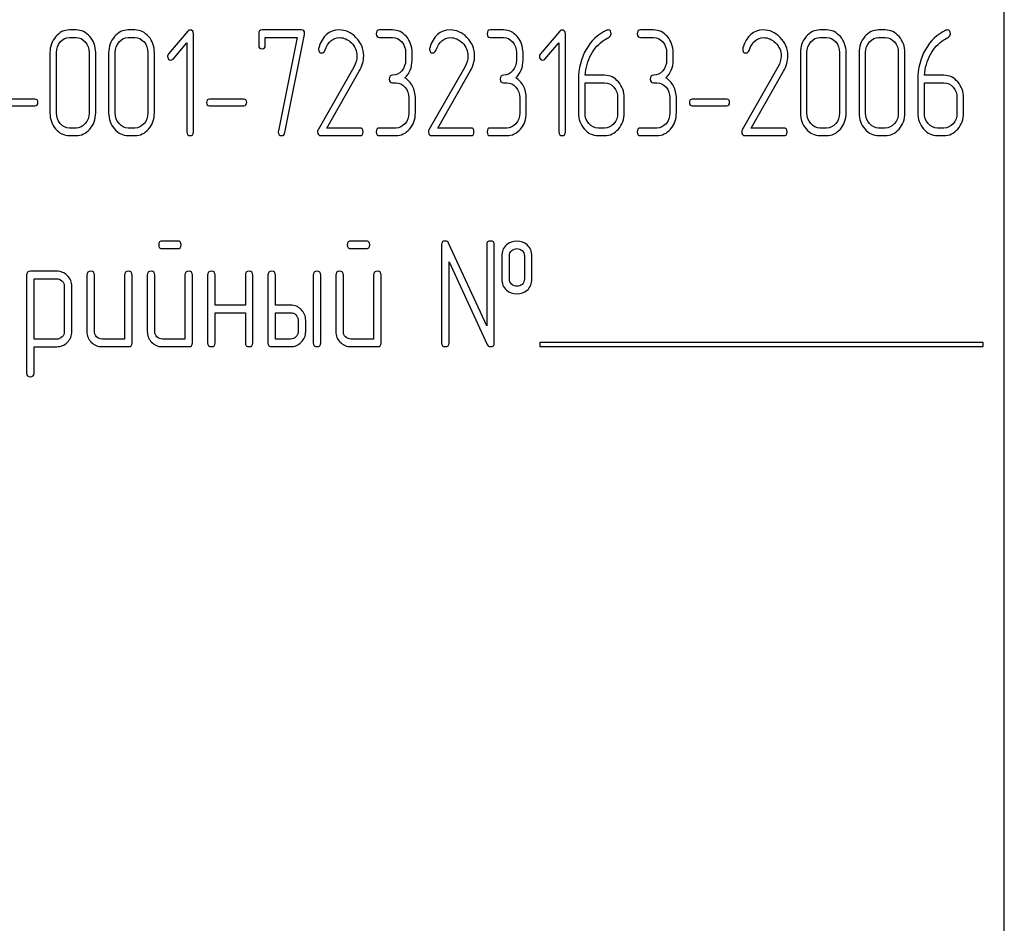
# Model space of a CAD drawing. Units: millimetres. Extents: x 0 to 6269, y -4 to 4433.
# Drawn here: x 3627 to 3674, y 3200 to 3243 of the extents above; entities that cross this region are included whole.
import ezdxf

# ---------------------------------------------------------------- set-up
doc = ezdxf.new("R2010")
doc.units = ezdxf.units.MM
doc.header["$LTSCALE"] = 344.776119
doc.layers.get('0').update_dxf_attribs({"linetype": 'CONTINUOUS'})

msp = doc.modelspace()

# ---------------------------------------------------------------- linework, layer by layer
at = {"color": 7, "linetype": 'Continuous'}
for p, q in [((3673.74, 3125.672), (3673.74, 3275.672)), ((3629.762, 3242.676), (3629.453, 3242.676)), ((3632.544, 3242.676), (3632.235, 3242.676)), ((3635.064, 3242.622), (3634.139, 3241.546)), ((3635.326, 3237.851), (3635.326, 3242.497)), ((3638.418, 3242.497), (3638.418, 3241.961)), ((3640.43, 3242.676), (3638.572, 3242.676)), ((3644.755, 3242.676), (3644.137, 3242.676)), ((3650.011, 3242.676), (3649.393, 3242.676)), ((3652.685, 3242.622), (3651.761, 3241.546)), ((3652.948, 3237.851), (3652.948, 3242.497)), ((3657.121, 3242.676), (3656.503, 3242.676)), ((3665.314, 3242.676), (3665.005, 3242.676)), ((3668.096, 3242.676), (3667.787, 3242.676)), ((3629.453, 3242.318), (3629.762, 3242.318)), ((3632.235, 3242.318), (3632.544, 3242.318)), ((3634.356, 3241.3), (3635.017, 3242.065)), ((3635.017, 3242.065), (3635.017, 3237.851)), ((3638.727, 3241.961), (3638.727, 3242.318)), ((3638.727, 3242.318), (3640.236, 3242.318)), ((3640.236, 3242.318), (3639.348, 3237.89)), ((3639.651, 3237.811), (3640.582, 3242.454)), ((3644.137, 3242.318), (3644.755, 3242.318)), ((3649.393, 3242.318), (3650.011, 3242.318)), ((3651.977, 3241.3), (3652.639, 3242.065)), ((3652.639, 3242.065), (3652.639, 3237.851)), ((3656.503, 3242.318), (3657.121, 3242.318)), ((3665.005, 3242.318), (3665.314, 3242.318)), ((3667.787, 3242.318), (3668.096, 3242.318)), ((3628.525, 3241.603), (3628.525, 3238.744)), ((3628.834, 3238.744), (3628.834, 3241.603)), ((3630.383, 3241.603), (3630.383, 3238.744)), ((3630.692, 3238.744), (3630.692, 3241.603)), ((3631.307, 3241.603), (3631.307, 3238.744)), ((3631.617, 3238.744), (3631.617, 3241.603)), ((3633.165, 3241.603), (3633.165, 3238.744)), ((3633.475, 3238.744), (3633.475, 3241.603)), ((3645.374, 3241.603), (3645.374, 3241.246)), ((3645.683, 3241.246), (3645.683, 3241.603)), ((3650.629, 3241.603), (3650.629, 3241.246)), ((3650.938, 3241.246), (3650.938, 3241.603)), ((3657.74, 3241.603), (3657.74, 3241.246)), ((3658.049, 3241.246), (3658.049, 3241.603)), ((3664.077, 3241.603), (3664.077, 3238.744)), ((3664.386, 3238.744), (3664.386, 3241.603)), ((3665.935, 3241.603), (3665.935, 3238.744)), ((3666.244, 3238.744), (3666.244, 3241.603)), ((3666.86, 3241.603), (3666.86, 3238.744)), ((3667.169, 3238.744), (3667.169, 3241.603)), ((3668.718, 3241.603), (3668.718, 3238.744)), ((3669.027, 3238.744), (3669.027, 3241.603)), ((3642.922, 3240.921), (3641.225, 3237.951)), ((3641.645, 3238.03), (3643.182, 3240.721)), ((3648.178, 3240.921), (3646.481, 3237.951)), ((3646.901, 3238.03), (3648.437, 3240.721)), ((3663.017, 3240.921), (3661.32, 3237.951)), ((3661.74, 3238.03), (3663.277, 3240.721)), ((3644.755, 3240.174), (3644.91, 3240.174)), ((3650.011, 3240.174), (3650.166, 3240.174)), ((3653.566, 3240.335), (3653.566, 3238.744)), ((3653.875, 3238.744), (3653.875, 3240.174)), ((3653.875, 3240.174), (3654.803, 3240.174)), ((3654.803, 3240.531), (3653.882, 3240.531)), ((3657.121, 3240.174), (3657.276, 3240.174)), ((3669.642, 3240.335), (3669.642, 3238.744)), ((3669.951, 3238.744), (3669.951, 3240.174)), ((3669.951, 3240.174), (3670.879, 3240.174)), ((3670.879, 3240.531), (3669.957, 3240.531)), ((3627.817, 3239.398), (3626.188, 3239.398)), ((3637.71, 3239.398), (3636.081, 3239.398)), ((3645.528, 3239.459), (3645.528, 3238.744)), ((3645.838, 3238.744), (3645.838, 3239.459)), ((3650.784, 3239.459), (3650.784, 3238.744)), ((3651.093, 3238.744), (3651.093, 3239.459)), ((3655.421, 3239.459), (3655.421, 3238.744)), ((3655.73, 3238.744), (3655.73, 3239.459)), ((3657.894, 3239.459), (3657.894, 3238.744)), ((3658.203, 3238.744), (3658.203, 3239.459)), ((3660.587, 3239.398), (3658.958, 3239.398)), ((3671.497, 3239.459), (3671.497, 3238.744)), ((3671.806, 3238.744), (3671.806, 3239.459)), ((3626.188, 3239.084), (3627.817, 3239.084)), ((3636.081, 3239.084), (3637.71, 3239.084)), ((3658.958, 3239.084), (3660.587, 3239.084)), ((3629.762, 3238.03), (3629.453, 3238.03)), ((3632.544, 3238.03), (3632.235, 3238.03)), ((3643.204, 3238.03), (3641.645, 3238.03)), ((3644.91, 3238.03), (3644.137, 3238.03)), ((3648.459, 3238.03), (3646.901, 3238.03)), ((3650.166, 3238.03), (3649.393, 3238.03)), ((3654.803, 3238.03), (3654.494, 3238.03)), ((3657.276, 3238.03), (3656.503, 3238.03)), ((3663.298, 3238.03), (3661.74, 3238.03)), ((3665.314, 3238.03), (3665.005, 3238.03)), ((3668.096, 3238.03), (3667.787, 3238.03)), ((3670.879, 3238.03), (3670.569, 3238.03)), ((3629.453, 3237.672), (3629.762, 3237.672)), ((3632.235, 3237.672), (3632.544, 3237.672)), ((3641.355, 3237.672), (3643.204, 3237.672)), ((3644.137, 3237.672), (3644.91, 3237.672)), ((3646.61, 3237.672), (3648.459, 3237.672)), ((3649.393, 3237.672), (3650.166, 3237.672)), ((3654.494, 3237.672), (3654.803, 3237.672)), ((3656.503, 3237.672), (3657.276, 3237.672)), ((3661.45, 3237.672), (3663.298, 3237.672)), ((3665.005, 3237.672), (3665.314, 3237.672)), ((3667.787, 3237.672), (3668.096, 3237.672)), ((3670.569, 3237.672), (3670.879, 3237.672)), ((3634.562, 3232.676), (3633.855, 3232.676)), ((3633.855, 3232.318), (3634.562, 3232.318)), ((3643.497, 3232.676), (3642.79, 3232.676)), ((3642.79, 3232.318), (3643.497, 3232.318)), ((3647.075, 3232.497), (3647.075, 3227.851)), ((3649.219, 3228.662), (3647.414, 3232.572)), ((3649.219, 3232.497), (3649.219, 3228.662)), ((3649.577, 3227.851), (3649.577, 3232.497)), ((3649.934, 3231.961), (3649.934, 3230.889)), ((3650.291, 3230.889), (3650.291, 3231.961)), ((3651.003, 3231.961), (3651.003, 3230.889)), ((3651.36, 3230.889), (3651.36, 3231.961)), ((3647.432, 3227.851), (3647.432, 3231.686)), ((3647.432, 3231.686), (3649.237, 3227.776)), ((3627.418, 3231.067), (3627.418, 3226.421)), ((3628.851, 3231.246), (3627.597, 3231.246)), ((3627.775, 3228.026), (3627.775, 3230.889)), ((3627.775, 3230.889), (3628.851, 3230.889)), ((3630.277, 3231.067), (3630.277, 3228.387)), ((3630.635, 3228.387), (3630.635, 3231.067)), ((3632.064, 3231.067), (3632.064, 3228.03)), ((3632.421, 3227.851), (3632.421, 3231.067)), ((3633.136, 3231.067), (3633.136, 3228.387)), ((3633.494, 3228.387), (3633.494, 3231.067)), ((3634.923, 3231.067), (3634.923, 3228.03)), ((3635.281, 3227.851), (3635.281, 3231.067)), ((3635.995, 3231.067), (3635.995, 3227.851)), ((3636.353, 3229.638), (3636.353, 3231.067)), ((3637.782, 3231.067), (3637.782, 3229.638)), ((3638.14, 3227.851), (3638.14, 3231.067)), ((3638.855, 3231.067), (3638.855, 3227.851)), ((3639.212, 3229.638), (3639.212, 3231.067)), ((3640.999, 3231.067), (3640.999, 3227.851)), ((3641.356, 3227.851), (3641.356, 3231.067)), ((3642.071, 3231.067), (3642.071, 3228.387)), ((3642.429, 3228.387), (3642.429, 3231.067)), ((3643.858, 3231.067), (3643.858, 3228.03)), ((3644.216, 3227.851), (3644.216, 3231.067)), ((3629.205, 3230.535), (3629.205, 3228.387)), ((3629.562, 3228.387), (3629.562, 3230.535)), ((3637.782, 3229.638), (3636.353, 3229.638)), ((3639.927, 3229.638), (3639.212, 3229.638)), ((3636.353, 3227.851), (3636.353, 3229.28)), ((3636.353, 3229.28), (3637.782, 3229.28)), ((3637.782, 3229.28), (3637.782, 3227.851)), ((3639.212, 3228.03), (3639.212, 3229.28)), ((3639.212, 3229.28), (3639.927, 3229.28)), ((3640.284, 3228.923), (3640.284, 3228.387)), ((3640.642, 3228.387), (3640.642, 3228.923)), ((3628.851, 3228.026), (3627.775, 3228.026)), ((3632.064, 3228.03), (3630.992, 3228.03)), ((3634.923, 3228.03), (3633.851, 3228.03)), ((3639.927, 3228.03), (3639.212, 3228.03)), ((3643.858, 3228.03), (3642.786, 3228.03)), ((3627.775, 3226.421), (3627.775, 3227.669)), ((3627.775, 3227.669), (3628.851, 3227.669)), ((3630.992, 3227.672), (3632.243, 3227.672)), ((3633.851, 3227.672), (3635.102, 3227.672)), ((3639.033, 3227.672), (3639.927, 3227.672)), ((3642.786, 3227.672), (3644.037, 3227.672)), ((3651.74, 3227.872), (3651.74, 3227.672)), ((3672.74, 3227.872), (3651.74, 3227.872)), ((3651.74, 3227.672), (3672.74, 3227.672)), ((3672.74, 3227.672), (3672.74, 3227.872))]:
    msp.add_line(p, q, dxfattribs=at)
for centre, start, end in [((3641.471, 3241.764), 162.9388, 180.0331), ((3646.727, 3241.764), 162.937, 180.0312), ((3661.566, 3241.764), 162.937, 180.0312)]:
    msp.add_arc(centre, 0.218, start, end, dxfattribs=at)
for points in [[(3629.453, 3242.676), (3629.196, 3242.676), (3628.976, 3242.568), (3628.797, 3242.361)], [(3630.419, 3242.36), (3630.238, 3242.568), (3630.018, 3242.676), (3629.762, 3242.676)], [(3632.235, 3242.676), (3631.978, 3242.676), (3631.759, 3242.568), (3631.58, 3242.361)], [(3633.202, 3242.36), (3633.02, 3242.568), (3632.801, 3242.676), (3632.544, 3242.676)], [(3635.169, 3242.672), (3635.125, 3242.672), (3635.091, 3242.654), (3635.064, 3242.622)], [(3635.326, 3242.497), (3635.326, 3242.611), (3635.274, 3242.672), (3635.169, 3242.672)], [(3638.572, 3242.676), (3638.467, 3242.676), (3638.418, 3242.615), (3638.418, 3242.497)], [(3640.588, 3242.508), (3640.588, 3242.619), (3640.536, 3242.676), (3640.43, 3242.676)], [(3640.582, 3242.454), (3640.585, 3242.472), (3640.588, 3242.49), (3640.588, 3242.508)], [(3642.224, 3242.679), (3641.754, 3242.679), (3641.435, 3242.393), (3641.262, 3241.829)], [(3643.023, 3242.324), (3642.789, 3242.561), (3642.52, 3242.679), (3642.224, 3242.679)], [(3644.137, 3242.676), (3644.032, 3242.676), (3643.983, 3242.615), (3643.983, 3242.497)], [(3643.983, 3242.497), (3643.983, 3242.375), (3644.032, 3242.318), (3644.137, 3242.318)], [(3645.411, 3242.361), (3645.232, 3242.568), (3645.012, 3242.676), (3644.755, 3242.676)], [(3647.479, 3242.679), (3647.009, 3242.679), (3646.691, 3242.393), (3646.518, 3241.829)], [(3648.279, 3242.324), (3648.045, 3242.561), (3647.776, 3242.679), (3647.479, 3242.679)], [(3649.393, 3242.676), (3649.288, 3242.676), (3649.238, 3242.615), (3649.238, 3242.497)], [(3649.238, 3242.497), (3649.238, 3242.375), (3649.288, 3242.318), (3649.393, 3242.318)], [(3650.666, 3242.361), (3650.487, 3242.568), (3650.268, 3242.676), (3650.011, 3242.676)], [(3652.79, 3242.672), (3652.747, 3242.672), (3652.713, 3242.654), (3652.685, 3242.622)], [(3652.948, 3242.497), (3652.948, 3242.611), (3652.895, 3242.672), (3652.79, 3242.672)], [(3654.901, 3242.662), (3654.488, 3242.476), (3654.163, 3242.172), (3653.924, 3241.747)], [(3654.964, 3242.679), (3654.945, 3242.679), (3654.923, 3242.672), (3654.901, 3242.662)], [(3655.112, 3242.493), (3655.112, 3242.615), (3655.063, 3242.679), (3654.964, 3242.679)], [(3655.012, 3242.331), (3655.078, 3242.368), (3655.112, 3242.422), (3655.112, 3242.493)], [(3656.503, 3242.676), (3656.398, 3242.676), (3656.349, 3242.615), (3656.349, 3242.497)], [(3656.349, 3242.497), (3656.349, 3242.375), (3656.398, 3242.318), (3656.503, 3242.318)], [(3657.777, 3242.361), (3657.598, 3242.568), (3657.378, 3242.676), (3657.121, 3242.676)], [(3662.318, 3242.679), (3661.848, 3242.679), (3661.53, 3242.393), (3661.357, 3241.829)], [(3663.118, 3242.324), (3662.884, 3242.561), (3662.615, 3242.679), (3662.318, 3242.679)], [(3665.005, 3242.676), (3664.748, 3242.676), (3664.529, 3242.568), (3664.349, 3242.361)], [(3665.972, 3242.36), (3665.79, 3242.568), (3665.571, 3242.676), (3665.314, 3242.676)], [(3667.787, 3242.676), (3667.531, 3242.676), (3667.311, 3242.568), (3667.132, 3242.361)], [(3668.754, 3242.36), (3668.572, 3242.568), (3668.353, 3242.676), (3668.096, 3242.676)], [(3670.977, 3242.662), (3670.563, 3242.476), (3670.239, 3242.172), (3670, 3241.747)], [(3671.039, 3242.679), (3671.021, 3242.679), (3670.999, 3242.672), (3670.977, 3242.662)], [(3671.188, 3242.493), (3671.188, 3242.615), (3671.138, 3242.679), (3671.039, 3242.679)], [(3671.088, 3242.331), (3671.154, 3242.368), (3671.188, 3242.422), (3671.188, 3242.493)], [(3628.797, 3242.361), (3628.615, 3242.15), (3628.525, 3241.897), (3628.525, 3241.603)], [(3628.834, 3241.603), (3628.834, 3241.796), (3628.893, 3241.964), (3629.017, 3242.107)], [(3629.017, 3242.107), (3629.137, 3242.247), (3629.283, 3242.318), (3629.453, 3242.318)], [(3629.762, 3242.318), (3629.932, 3242.318), (3630.077, 3242.247), (3630.2, 3242.107)], [(3630.2, 3242.107), (3630.321, 3241.968), (3630.383, 3241.8), (3630.383, 3241.603)], [(3630.692, 3241.603), (3630.692, 3241.9), (3630.6, 3242.154), (3630.419, 3242.36)], [(3631.58, 3242.361), (3631.397, 3242.15), (3631.307, 3241.897), (3631.307, 3241.603)], [(3631.617, 3241.603), (3631.617, 3241.796), (3631.675, 3241.964), (3631.799, 3242.107)], [(3631.799, 3242.107), (3631.92, 3242.247), (3632.065, 3242.318), (3632.235, 3242.318)], [(3632.544, 3242.318), (3632.714, 3242.318), (3632.859, 3242.247), (3632.982, 3242.107)], [(3632.982, 3242.107), (3633.104, 3241.968), (3633.165, 3241.8), (3633.165, 3241.603)], [(3633.475, 3241.603), (3633.475, 3241.9), (3633.382, 3242.154), (3633.202, 3242.36)], [(3641.551, 3241.708), (3641.701, 3242.111), (3641.933, 3242.315), (3642.242, 3242.315)], [(3642.242, 3242.315), (3642.452, 3242.315), (3642.644, 3242.229), (3642.81, 3242.063)], [(3642.81, 3242.063), (3642.984, 3241.889), (3643.071, 3241.682), (3643.071, 3241.439)], [(3643.389, 3241.45), (3643.389, 3241.786), (3643.265, 3242.079), (3643.023, 3242.324)], [(3644.755, 3242.318), (3644.926, 3242.318), (3645.071, 3242.247), (3645.191, 3242.107)], [(3645.191, 3242.107), (3645.312, 3241.968), (3645.374, 3241.8), (3645.374, 3241.603)], [(3645.683, 3241.603), (3645.683, 3241.9), (3645.59, 3242.154), (3645.411, 3242.361)], [(3646.807, 3241.708), (3646.957, 3242.111), (3647.188, 3242.315), (3647.498, 3242.315)], [(3647.498, 3242.315), (3647.708, 3242.315), (3647.9, 3242.229), (3648.065, 3242.063)], [(3648.065, 3242.063), (3648.24, 3241.889), (3648.326, 3241.682), (3648.326, 3241.439)], [(3648.645, 3241.45), (3648.645, 3241.786), (3648.521, 3242.079), (3648.279, 3242.324)], [(3650.011, 3242.318), (3650.181, 3242.318), (3650.326, 3242.247), (3650.447, 3242.107)], [(3650.447, 3242.107), (3650.567, 3241.968), (3650.629, 3241.8), (3650.629, 3241.603)], [(3650.938, 3241.603), (3650.938, 3241.9), (3650.846, 3242.154), (3650.666, 3242.361)], [(3654.16, 3241.511), (3654.321, 3241.804), (3654.534, 3242.04), (3654.801, 3242.207)], [(3654.801, 3242.207), (3654.892, 3242.265), (3654.964, 3242.304), (3655.012, 3242.331)], [(3657.121, 3242.318), (3657.291, 3242.318), (3657.437, 3242.247), (3657.557, 3242.107)], [(3657.557, 3242.107), (3657.678, 3241.968), (3657.74, 3241.8), (3657.74, 3241.603)], [(3658.049, 3241.603), (3658.049, 3241.9), (3657.956, 3242.154), (3657.777, 3242.361)], [(3661.646, 3241.708), (3661.796, 3242.111), (3662.028, 3242.315), (3662.337, 3242.315)], [(3662.337, 3242.315), (3662.547, 3242.315), (3662.739, 3242.229), (3662.905, 3242.063)], [(3662.905, 3242.063), (3663.079, 3241.889), (3663.165, 3241.682), (3663.165, 3241.439)], [(3663.484, 3241.45), (3663.484, 3241.786), (3663.36, 3242.079), (3663.118, 3242.324)], [(3664.349, 3242.361), (3664.167, 3242.15), (3664.077, 3241.897), (3664.077, 3241.603)], [(3664.386, 3241.603), (3664.386, 3241.796), (3664.445, 3241.964), (3664.569, 3242.107)], [(3664.569, 3242.107), (3664.689, 3242.247), (3664.835, 3242.318), (3665.005, 3242.318)], [(3665.314, 3242.318), (3665.484, 3242.318), (3665.629, 3242.247), (3665.752, 3242.107)], [(3665.752, 3242.107), (3665.873, 3241.968), (3665.935, 3241.8), (3665.935, 3241.603)], [(3666.244, 3241.603), (3666.244, 3241.9), (3666.152, 3242.154), (3665.972, 3242.36)], [(3667.132, 3242.361), (3666.949, 3242.15), (3666.86, 3241.897), (3666.86, 3241.603)], [(3667.169, 3241.603), (3667.169, 3241.796), (3667.228, 3241.964), (3667.351, 3242.107)], [(3667.351, 3242.107), (3667.472, 3242.247), (3667.617, 3242.318), (3667.787, 3242.318)], [(3668.096, 3242.318), (3668.266, 3242.318), (3668.412, 3242.247), (3668.534, 3242.107)], [(3668.534, 3242.107), (3668.656, 3241.968), (3668.718, 3241.8), (3668.718, 3241.603)], [(3669.027, 3241.603), (3669.027, 3241.9), (3668.934, 3242.154), (3668.754, 3242.36)], [(3670.236, 3241.511), (3670.396, 3241.804), (3670.61, 3242.04), (3670.877, 3242.207)], [(3670.877, 3242.207), (3670.968, 3242.265), (3671.039, 3242.304), (3671.088, 3242.331)], [(3638.418, 3241.961), (3638.418, 3241.843), (3638.467, 3241.786), (3638.572, 3241.786)], [(3638.572, 3241.786), (3638.675, 3241.786), (3638.727, 3241.843), (3638.727, 3241.961)], [(3641.253, 3241.764), (3641.253, 3241.646), (3641.305, 3241.589), (3641.414, 3241.589)], [(3641.414, 3241.589), (3641.475, 3241.589), (3641.522, 3241.629), (3641.551, 3241.708)], [(3646.508, 3241.764), (3646.508, 3241.646), (3646.561, 3241.589), (3646.669, 3241.589)], [(3646.669, 3241.589), (3646.731, 3241.589), (3646.777, 3241.629), (3646.807, 3241.708)], [(3653.924, 3241.747), (3653.684, 3241.321), (3653.566, 3240.849), (3653.566, 3240.335)], [(3661.348, 3241.764), (3661.348, 3241.646), (3661.4, 3241.589), (3661.508, 3241.589)], [(3661.508, 3241.589), (3661.57, 3241.589), (3661.616, 3241.629), (3661.646, 3241.708)], [(3670, 3241.747), (3669.759, 3241.321), (3669.642, 3240.849), (3669.642, 3240.335)], [(3634.139, 3241.546), (3634.108, 3241.511), (3634.093, 3241.471), (3634.093, 3241.428)], [(3634.093, 3241.428), (3634.093, 3241.378), (3634.108, 3241.335), (3634.139, 3241.3)], [(3634.139, 3241.3), (3634.17, 3241.264), (3634.207, 3241.246), (3634.251, 3241.246)], [(3634.251, 3241.246), (3634.288, 3241.246), (3634.325, 3241.264), (3634.356, 3241.3)], [(3643.071, 3241.439), (3643.071, 3241.264), (3643.021, 3241.093), (3642.922, 3240.921)], [(3643.182, 3240.721), (3643.318, 3240.96), (3643.389, 3241.203), (3643.389, 3241.45)], [(3645.374, 3241.246), (3645.374, 3241.046), (3645.312, 3240.878), (3645.191, 3240.739)], [(3645.34, 3240.41), (3645.569, 3240.624), (3645.683, 3240.903), (3645.683, 3241.246)], [(3648.326, 3241.439), (3648.326, 3241.264), (3648.276, 3241.093), (3648.178, 3240.921)], [(3648.437, 3240.721), (3648.573, 3240.96), (3648.645, 3241.203), (3648.645, 3241.45)], [(3650.629, 3241.246), (3650.629, 3241.046), (3650.567, 3240.878), (3650.447, 3240.739)], [(3650.595, 3240.41), (3650.824, 3240.624), (3650.938, 3240.903), (3650.938, 3241.246)], [(3651.761, 3241.546), (3651.73, 3241.511), (3651.714, 3241.471), (3651.714, 3241.428)], [(3651.714, 3241.428), (3651.714, 3241.378), (3651.73, 3241.335), (3651.761, 3241.3)], [(3651.761, 3241.3), (3651.792, 3241.264), (3651.829, 3241.246), (3651.872, 3241.246)], [(3651.872, 3241.246), (3651.909, 3241.246), (3651.946, 3241.264), (3651.977, 3241.3)], [(3653.882, 3240.531), (3653.906, 3240.889), (3653.999, 3241.218), (3654.16, 3241.511)], [(3657.74, 3241.246), (3657.74, 3241.046), (3657.678, 3240.878), (3657.557, 3240.739)], [(3657.706, 3240.41), (3657.935, 3240.624), (3658.049, 3240.903), (3658.049, 3241.246)], [(3663.165, 3241.439), (3663.165, 3241.264), (3663.115, 3241.093), (3663.017, 3240.921)], [(3663.277, 3240.721), (3663.413, 3240.96), (3663.484, 3241.203), (3663.484, 3241.45)], [(3669.957, 3240.531), (3669.982, 3240.889), (3670.075, 3241.218), (3670.236, 3241.511)], [(3645.191, 3240.739), (3645.071, 3240.599), (3644.926, 3240.531), (3644.755, 3240.531)], [(3650.447, 3240.739), (3650.326, 3240.599), (3650.181, 3240.531), (3650.011, 3240.531)], [(3657.557, 3240.739), (3657.437, 3240.599), (3657.291, 3240.531), (3657.121, 3240.531)], [(3644.755, 3240.531), (3644.65, 3240.531), (3644.601, 3240.471), (3644.601, 3240.353)], [(3644.601, 3240.353), (3644.601, 3240.231), (3644.65, 3240.174), (3644.755, 3240.174)], [(3644.91, 3240.174), (3645.08, 3240.174), (3645.225, 3240.102), (3645.346, 3239.963)], [(3645.701, 3240.013), (3645.612, 3240.185), (3645.491, 3240.317), (3645.34, 3240.41)], [(3650.011, 3240.531), (3649.906, 3240.531), (3649.856, 3240.471), (3649.856, 3240.353)], [(3649.856, 3240.353), (3649.856, 3240.231), (3649.906, 3240.174), (3650.011, 3240.174)], [(3650.166, 3240.174), (3650.336, 3240.174), (3650.481, 3240.102), (3650.601, 3239.963)], [(3650.957, 3240.013), (3650.867, 3240.185), (3650.747, 3240.317), (3650.595, 3240.41)], [(3655.458, 3240.217), (3655.279, 3240.424), (3655.059, 3240.531), (3654.803, 3240.531)], [(3654.803, 3240.174), (3654.973, 3240.174), (3655.118, 3240.102), (3655.239, 3239.963)], [(3655.73, 3239.459), (3655.73, 3239.756), (3655.638, 3240.009), (3655.458, 3240.217)], [(3657.121, 3240.531), (3657.016, 3240.531), (3656.967, 3240.471), (3656.967, 3240.353)], [(3656.967, 3240.353), (3656.967, 3240.231), (3657.016, 3240.174), (3657.121, 3240.174)], [(3657.276, 3240.174), (3657.446, 3240.174), (3657.591, 3240.102), (3657.712, 3239.963)], [(3658.067, 3240.013), (3657.978, 3240.185), (3657.857, 3240.317), (3657.706, 3240.41)], [(3671.534, 3240.217), (3671.355, 3240.424), (3671.135, 3240.531), (3670.879, 3240.531)], [(3670.879, 3240.174), (3671.049, 3240.174), (3671.194, 3240.102), (3671.315, 3239.963)], [(3671.806, 3239.459), (3671.806, 3239.756), (3671.713, 3240.009), (3671.534, 3240.217)], [(3645.346, 3239.963), (3645.467, 3239.824), (3645.528, 3239.656), (3645.528, 3239.459)], [(3645.838, 3239.459), (3645.838, 3239.659), (3645.791, 3239.842), (3645.701, 3240.013)], [(3650.601, 3239.963), (3650.722, 3239.824), (3650.784, 3239.656), (3650.784, 3239.459)], [(3651.093, 3239.459), (3651.093, 3239.659), (3651.047, 3239.842), (3650.957, 3240.013)], [(3655.239, 3239.963), (3655.359, 3239.824), (3655.421, 3239.656), (3655.421, 3239.459)], [(3657.712, 3239.963), (3657.833, 3239.824), (3657.894, 3239.656), (3657.894, 3239.459)], [(3658.203, 3239.459), (3658.203, 3239.659), (3658.157, 3239.842), (3658.067, 3240.013)], [(3671.315, 3239.963), (3671.435, 3239.824), (3671.497, 3239.656), (3671.497, 3239.459)], [(3627.953, 3239.241), (3627.953, 3239.345), (3627.907, 3239.398), (3627.817, 3239.398)], [(3627.817, 3239.084), (3627.907, 3239.084), (3627.953, 3239.134), (3627.953, 3239.241)], [(3636.081, 3239.398), (3635.988, 3239.398), (3635.945, 3239.345), (3635.945, 3239.241)], [(3635.945, 3239.241), (3635.945, 3239.134), (3635.988, 3239.084), (3636.081, 3239.084)], [(3637.846, 3239.241), (3637.846, 3239.345), (3637.8, 3239.398), (3637.71, 3239.398)], [(3637.71, 3239.084), (3637.8, 3239.084), (3637.846, 3239.134), (3637.846, 3239.241)], [(3658.958, 3239.398), (3658.865, 3239.398), (3658.822, 3239.345), (3658.822, 3239.241)], [(3658.822, 3239.241), (3658.822, 3239.134), (3658.865, 3239.084), (3658.958, 3239.084)], [(3660.723, 3239.241), (3660.723, 3239.345), (3660.677, 3239.398), (3660.587, 3239.398)], [(3660.587, 3239.084), (3660.677, 3239.084), (3660.723, 3239.134), (3660.723, 3239.241)], [(3628.525, 3238.744), (3628.525, 3238.448), (3628.615, 3238.194), (3628.796, 3237.985)], [(3629.015, 3238.239), (3628.893, 3238.38), (3628.834, 3238.548), (3628.834, 3238.744)], [(3630.383, 3238.744), (3630.383, 3238.544), (3630.321, 3238.376), (3630.2, 3238.238)], [(3630.419, 3237.984), (3630.6, 3238.19), (3630.692, 3238.444), (3630.692, 3238.744)], [(3631.307, 3238.744), (3631.307, 3238.448), (3631.397, 3238.194), (3631.578, 3237.985)], [(3631.797, 3238.239), (3631.675, 3238.38), (3631.617, 3238.548), (3631.617, 3238.744)], [(3633.165, 3238.744), (3633.165, 3238.544), (3633.104, 3238.376), (3632.982, 3238.238)], [(3633.202, 3237.984), (3633.382, 3238.19), (3633.475, 3238.444), (3633.475, 3238.744)], [(3645.528, 3238.744), (3645.528, 3238.544), (3645.467, 3238.376), (3645.346, 3238.237)], [(3645.565, 3237.983), (3645.745, 3238.19), (3645.838, 3238.444), (3645.838, 3238.744)], [(3650.784, 3238.744), (3650.784, 3238.544), (3650.722, 3238.376), (3650.601, 3238.237)], [(3650.821, 3237.983), (3651, 3238.19), (3651.093, 3238.444), (3651.093, 3238.744)], [(3653.566, 3238.744), (3653.566, 3238.448), (3653.656, 3238.194), (3653.837, 3237.985)], [(3654.056, 3238.239), (3653.934, 3238.38), (3653.875, 3238.548), (3653.875, 3238.744)], [(3655.421, 3238.744), (3655.421, 3238.544), (3655.359, 3238.376), (3655.239, 3238.237)], [(3655.458, 3237.983), (3655.638, 3238.19), (3655.73, 3238.444), (3655.73, 3238.744)], [(3657.894, 3238.744), (3657.894, 3238.544), (3657.833, 3238.376), (3657.712, 3238.237)], [(3657.931, 3237.983), (3658.111, 3238.19), (3658.203, 3238.444), (3658.203, 3238.744)], [(3664.077, 3238.744), (3664.077, 3238.448), (3664.167, 3238.194), (3664.348, 3237.985)], [(3664.567, 3238.239), (3664.445, 3238.38), (3664.386, 3238.548), (3664.386, 3238.744)], [(3665.935, 3238.744), (3665.935, 3238.544), (3665.873, 3238.376), (3665.752, 3238.238)], [(3665.972, 3237.984), (3666.152, 3238.19), (3666.244, 3238.444), (3666.244, 3238.744)], [(3666.86, 3238.744), (3666.86, 3238.448), (3666.949, 3238.194), (3667.13, 3237.985)], [(3667.35, 3238.239), (3667.228, 3238.38), (3667.169, 3238.548), (3667.169, 3238.744)], [(3668.718, 3238.744), (3668.718, 3238.544), (3668.656, 3238.376), (3668.534, 3238.238)], [(3668.754, 3237.984), (3668.934, 3238.19), (3669.027, 3238.444), (3669.027, 3238.744)], [(3669.642, 3238.744), (3669.642, 3238.448), (3669.732, 3238.194), (3669.913, 3237.985)], [(3670.132, 3238.239), (3670.01, 3238.38), (3669.951, 3238.548), (3669.951, 3238.744)], [(3671.497, 3238.744), (3671.497, 3238.544), (3671.435, 3238.376), (3671.315, 3238.237)], [(3671.534, 3237.983), (3671.713, 3238.19), (3671.806, 3238.444), (3671.806, 3238.744)], [(3628.796, 3237.985), (3628.976, 3237.776), (3629.196, 3237.672), (3629.453, 3237.672)], [(3629.453, 3238.03), (3629.283, 3238.03), (3629.137, 3238.097), (3629.015, 3238.239)], [(3630.2, 3238.238), (3630.077, 3238.097), (3629.932, 3238.03), (3629.762, 3238.03)], [(3629.762, 3237.672), (3630.018, 3237.672), (3630.238, 3237.776), (3630.419, 3237.984)], [(3631.578, 3237.985), (3631.759, 3237.776), (3631.978, 3237.672), (3632.235, 3237.672)], [(3632.235, 3238.03), (3632.065, 3238.03), (3631.92, 3238.097), (3631.797, 3238.239)], [(3632.982, 3238.238), (3632.859, 3238.097), (3632.714, 3238.03), (3632.544, 3238.03)], [(3632.544, 3237.672), (3632.801, 3237.672), (3633.02, 3237.776), (3633.202, 3237.984)], [(3635.017, 3237.851), (3635.017, 3237.729), (3635.067, 3237.672), (3635.172, 3237.672)], [(3635.172, 3237.672), (3635.274, 3237.672), (3635.326, 3237.729), (3635.326, 3237.851)], [(3639.348, 3237.89), (3639.342, 3237.872), (3639.342, 3237.858), (3639.342, 3237.844)], [(3639.342, 3237.844), (3639.342, 3237.729), (3639.395, 3237.672), (3639.503, 3237.672)], [(3641.225, 3237.951), (3641.21, 3237.922), (3641.203, 3237.894), (3641.203, 3237.862)], [(3641.203, 3237.862), (3641.203, 3237.733), (3641.253, 3237.672), (3641.355, 3237.672)], [(3643.358, 3237.851), (3643.358, 3237.969), (3643.306, 3238.03), (3643.204, 3238.03)], [(3643.204, 3237.672), (3643.306, 3237.672), (3643.358, 3237.729), (3643.358, 3237.851)], [(3644.137, 3238.03), (3644.032, 3238.03), (3643.983, 3237.969), (3643.983, 3237.851)], [(3643.983, 3237.851), (3643.983, 3237.729), (3644.032, 3237.672), (3644.137, 3237.672)], [(3645.346, 3238.237), (3645.225, 3238.097), (3645.08, 3238.03), (3644.91, 3238.03)], [(3644.91, 3237.672), (3645.167, 3237.672), (3645.386, 3237.776), (3645.565, 3237.983)], [(3646.481, 3237.951), (3646.465, 3237.922), (3646.459, 3237.894), (3646.459, 3237.862)], [(3646.459, 3237.862), (3646.459, 3237.733), (3646.508, 3237.672), (3646.61, 3237.672)], [(3648.614, 3237.851), (3648.614, 3237.969), (3648.561, 3238.03), (3648.459, 3238.03)], [(3648.459, 3237.672), (3648.561, 3237.672), (3648.614, 3237.729), (3648.614, 3237.851)], [(3649.393, 3238.03), (3649.288, 3238.03), (3649.238, 3237.969), (3649.238, 3237.851)], [(3649.238, 3237.851), (3649.238, 3237.729), (3649.288, 3237.672), (3649.393, 3237.672)], [(3650.601, 3238.237), (3650.481, 3238.097), (3650.336, 3238.03), (3650.166, 3238.03)], [(3650.166, 3237.672), (3650.422, 3237.672), (3650.642, 3237.776), (3650.821, 3237.983)], [(3652.639, 3237.851), (3652.639, 3237.729), (3652.688, 3237.672), (3652.793, 3237.672)], [(3652.793, 3237.672), (3652.895, 3237.672), (3652.948, 3237.729), (3652.948, 3237.851)], [(3653.837, 3237.985), (3654.018, 3237.776), (3654.237, 3237.672), (3654.494, 3237.672)], [(3654.494, 3238.03), (3654.324, 3238.03), (3654.178, 3238.097), (3654.056, 3238.239)], [(3655.239, 3238.237), (3655.118, 3238.097), (3654.973, 3238.03), (3654.803, 3238.03)], [(3654.803, 3237.672), (3655.059, 3237.672), (3655.279, 3237.776), (3655.458, 3237.983)], [(3656.503, 3238.03), (3656.398, 3238.03), (3656.349, 3237.969), (3656.349, 3237.851)], [(3656.349, 3237.851), (3656.349, 3237.729), (3656.398, 3237.672), (3656.503, 3237.672)], [(3657.712, 3238.237), (3657.591, 3238.097), (3657.446, 3238.03), (3657.276, 3238.03)], [(3657.276, 3237.672), (3657.533, 3237.672), (3657.752, 3237.776), (3657.931, 3237.983)], [(3661.32, 3237.951), (3661.304, 3237.922), (3661.298, 3237.894), (3661.298, 3237.862)], [(3661.298, 3237.862), (3661.298, 3237.733), (3661.348, 3237.672), (3661.45, 3237.672)], [(3663.453, 3237.851), (3663.453, 3237.969), (3663.4, 3238.03), (3663.298, 3238.03)], [(3663.298, 3237.672), (3663.4, 3237.672), (3663.453, 3237.729), (3663.453, 3237.851)], [(3664.348, 3237.985), (3664.529, 3237.776), (3664.748, 3237.672), (3665.005, 3237.672)], [(3665.005, 3238.03), (3664.835, 3238.03), (3664.689, 3238.097), (3664.567, 3238.239)], [(3665.752, 3238.238), (3665.629, 3238.097), (3665.484, 3238.03), (3665.314, 3238.03)], [(3665.314, 3237.672), (3665.571, 3237.672), (3665.79, 3237.776), (3665.972, 3237.984)], [(3667.13, 3237.985), (3667.311, 3237.776), (3667.531, 3237.672), (3667.787, 3237.672)], [(3667.787, 3238.03), (3667.617, 3238.03), (3667.472, 3238.097), (3667.35, 3238.239)], [(3668.534, 3238.238), (3668.412, 3238.097), (3668.266, 3238.03), (3668.096, 3238.03)], [(3668.096, 3237.672), (3668.353, 3237.672), (3668.572, 3237.776), (3668.754, 3237.984)], [(3669.913, 3237.985), (3670.093, 3237.776), (3670.313, 3237.672), (3670.569, 3237.672)], [(3670.569, 3238.03), (3670.399, 3238.03), (3670.254, 3238.097), (3670.132, 3238.239)], [(3671.315, 3238.237), (3671.194, 3238.097), (3671.049, 3238.03), (3670.879, 3238.03)], [(3670.879, 3237.672), (3671.135, 3237.672), (3671.355, 3237.776), (3671.534, 3237.983)], [(3639.503, 3237.672), (3639.583, 3237.672), (3639.633, 3237.719), (3639.651, 3237.811)], [(3633.855, 3232.676), (3633.733, 3232.676), (3633.676, 3232.615), (3633.676, 3232.497)], [(3633.676, 3232.497), (3633.676, 3232.375), (3633.733, 3232.318), (3633.855, 3232.318)], [(3634.741, 3232.497), (3634.741, 3232.615), (3634.68, 3232.676), (3634.562, 3232.676)], [(3634.562, 3232.318), (3634.68, 3232.318), (3634.741, 3232.375), (3634.741, 3232.497)], [(3642.79, 3232.676), (3642.668, 3232.676), (3642.611, 3232.615), (3642.611, 3232.497)], [(3642.611, 3232.497), (3642.611, 3232.375), (3642.668, 3232.318), (3642.79, 3232.318)], [(3643.676, 3232.497), (3643.676, 3232.615), (3643.615, 3232.676), (3643.497, 3232.676)], [(3643.497, 3232.318), (3643.615, 3232.318), (3643.676, 3232.375), (3643.676, 3232.497)], [(3647.254, 3232.676), (3647.132, 3232.676), (3647.075, 3232.615), (3647.075, 3232.497)], [(3647.414, 3232.572), (3647.382, 3232.64), (3647.329, 3232.676), (3647.254, 3232.676)], [(3649.398, 3232.676), (3649.276, 3232.676), (3649.219, 3232.615), (3649.219, 3232.497)], [(3649.577, 3232.497), (3649.577, 3232.615), (3649.516, 3232.676), (3649.398, 3232.676)], [(3650.155, 3232.494), (3650.005, 3232.361), (3649.934, 3232.182), (3649.934, 3231.961)], [(3650.645, 3232.672), (3650.452, 3232.672), (3650.288, 3232.611), (3650.155, 3232.494)], [(3650.291, 3231.961), (3650.291, 3232.075), (3650.327, 3232.165), (3650.402, 3232.23)], [(3650.402, 3232.23), (3650.467, 3232.286), (3650.549, 3232.318), (3650.645, 3232.318)], [(3651.137, 3232.492), (3651.003, 3232.611), (3650.838, 3232.672), (3650.645, 3232.672)], [(3650.645, 3232.318), (3650.742, 3232.318), (3650.824, 3232.286), (3650.895, 3232.224)], [(3650.895, 3232.224), (3650.967, 3232.161), (3651.003, 3232.075), (3651.003, 3231.961)], [(3651.36, 3231.961), (3651.36, 3232.182), (3651.285, 3232.361), (3651.137, 3232.492)], [(3627.597, 3231.246), (3627.475, 3231.246), (3627.418, 3231.185), (3627.418, 3231.067)], [(3629.351, 3231.035), (3629.212, 3231.175), (3629.044, 3231.246), (3628.851, 3231.246)], [(3628.851, 3230.889), (3628.944, 3230.889), (3629.026, 3230.853), (3629.098, 3230.781)], [(3629.562, 3230.535), (3629.562, 3230.728), (3629.491, 3230.896), (3629.351, 3231.035)], [(3630.456, 3231.246), (3630.334, 3231.246), (3630.277, 3231.185), (3630.277, 3231.067)], [(3630.635, 3231.067), (3630.635, 3231.185), (3630.574, 3231.246), (3630.456, 3231.246)], [(3632.243, 3231.246), (3632.121, 3231.246), (3632.064, 3231.185), (3632.064, 3231.067)], [(3632.421, 3231.067), (3632.421, 3231.185), (3632.361, 3231.246), (3632.243, 3231.246)], [(3633.315, 3231.246), (3633.193, 3231.246), (3633.136, 3231.185), (3633.136, 3231.067)], [(3633.494, 3231.067), (3633.494, 3231.185), (3633.433, 3231.246), (3633.315, 3231.246)], [(3635.102, 3231.246), (3634.98, 3231.246), (3634.923, 3231.185), (3634.923, 3231.067)], [(3635.281, 3231.067), (3635.281, 3231.185), (3635.22, 3231.246), (3635.102, 3231.246)], [(3636.174, 3231.246), (3636.053, 3231.246), (3635.995, 3231.185), (3635.995, 3231.067)], [(3636.353, 3231.067), (3636.353, 3231.185), (3636.292, 3231.246), (3636.174, 3231.246)], [(3637.961, 3231.246), (3637.84, 3231.246), (3637.782, 3231.185), (3637.782, 3231.067)], [(3638.14, 3231.067), (3638.14, 3231.185), (3638.079, 3231.246), (3637.961, 3231.246)], [(3639.033, 3231.246), (3638.912, 3231.246), (3638.855, 3231.185), (3638.855, 3231.067)], [(3639.212, 3231.067), (3639.212, 3231.185), (3639.151, 3231.246), (3639.033, 3231.246)], [(3641.178, 3231.246), (3641.056, 3231.246), (3640.999, 3231.185), (3640.999, 3231.067)], [(3641.356, 3231.067), (3641.356, 3231.185), (3641.296, 3231.246), (3641.178, 3231.246)], [(3642.25, 3231.246), (3642.128, 3231.246), (3642.071, 3231.185), (3642.071, 3231.067)], [(3642.429, 3231.067), (3642.429, 3231.185), (3642.368, 3231.246), (3642.25, 3231.246)], [(3644.037, 3231.246), (3643.915, 3231.246), (3643.858, 3231.185), (3643.858, 3231.067)], [(3644.216, 3231.067), (3644.216, 3231.185), (3644.155, 3231.246), (3644.037, 3231.246)], [(3649.934, 3230.889), (3649.934, 3230.66), (3650.005, 3230.481), (3650.153, 3230.35)], [(3650.401, 3230.619), (3650.327, 3230.685), (3650.291, 3230.774), (3650.291, 3230.889)], [(3651.003, 3230.889), (3651.003, 3230.774), (3650.967, 3230.689), (3650.895, 3230.624)], [(3651.139, 3230.352), (3651.285, 3230.481), (3651.36, 3230.66), (3651.36, 3230.889)], [(3629.098, 3230.781), (3629.169, 3230.71), (3629.205, 3230.628), (3629.205, 3230.535)], [(3650.645, 3230.531), (3650.549, 3230.531), (3650.467, 3230.56), (3650.401, 3230.619)], [(3650.895, 3230.624), (3650.824, 3230.56), (3650.742, 3230.531), (3650.645, 3230.531)], [(3650.153, 3230.35), (3650.288, 3230.231), (3650.452, 3230.174), (3650.645, 3230.174)], [(3650.645, 3230.174), (3650.838, 3230.174), (3651.003, 3230.231), (3651.139, 3230.352)], [(3640.43, 3229.426), (3640.291, 3229.566), (3640.123, 3229.638), (3639.927, 3229.638)], [(3640.642, 3228.923), (3640.642, 3229.116), (3640.57, 3229.284), (3640.43, 3229.426)], [(3639.927, 3229.28), (3640.023, 3229.28), (3640.106, 3229.245), (3640.177, 3229.173)], [(3640.177, 3229.173), (3640.249, 3229.102), (3640.284, 3229.02), (3640.284, 3228.923)], [(3629.1, 3228.134), (3629.03, 3228.062), (3628.948, 3228.026), (3628.851, 3228.026)], [(3629.205, 3228.387), (3629.205, 3228.287), (3629.169, 3228.205), (3629.1, 3228.134)], [(3629.351, 3227.879), (3629.491, 3228.022), (3629.562, 3228.19), (3629.562, 3228.387)], [(3630.277, 3228.387), (3630.277, 3228.187), (3630.345, 3228.019), (3630.484, 3227.879)], [(3630.738, 3228.133), (3630.667, 3228.205), (3630.635, 3228.287), (3630.635, 3228.387)], [(3630.992, 3228.03), (3630.892, 3228.03), (3630.81, 3228.062), (3630.738, 3228.133)], [(3633.136, 3228.387), (3633.136, 3228.187), (3633.204, 3228.019), (3633.344, 3227.879)], [(3633.597, 3228.133), (3633.526, 3228.205), (3633.494, 3228.287), (3633.494, 3228.387)], [(3633.851, 3228.03), (3633.751, 3228.03), (3633.669, 3228.062), (3633.597, 3228.133)], [(3640.177, 3228.133), (3640.106, 3228.062), (3640.023, 3228.03), (3639.927, 3228.03)], [(3640.284, 3228.387), (3640.284, 3228.287), (3640.249, 3228.205), (3640.177, 3228.133)], [(3640.431, 3227.879), (3640.57, 3228.019), (3640.642, 3228.187), (3640.642, 3228.387)], [(3642.071, 3228.387), (3642.071, 3228.187), (3642.139, 3228.019), (3642.279, 3227.879)], [(3642.532, 3228.133), (3642.461, 3228.205), (3642.429, 3228.287), (3642.429, 3228.387)], [(3642.786, 3228.03), (3642.686, 3228.03), (3642.604, 3228.062), (3642.532, 3228.133)], [(3628.851, 3227.669), (3629.044, 3227.669), (3629.212, 3227.736), (3629.351, 3227.879)], [(3630.484, 3227.879), (3630.624, 3227.74), (3630.792, 3227.672), (3630.992, 3227.672)], [(3632.243, 3227.672), (3632.361, 3227.672), (3632.421, 3227.729), (3632.421, 3227.851)], [(3633.344, 3227.879), (3633.483, 3227.74), (3633.651, 3227.672), (3633.851, 3227.672)], [(3635.102, 3227.672), (3635.22, 3227.672), (3635.281, 3227.729), (3635.281, 3227.851)], [(3635.995, 3227.851), (3635.995, 3227.729), (3636.053, 3227.672), (3636.174, 3227.672)], [(3636.174, 3227.672), (3636.292, 3227.672), (3636.353, 3227.729), (3636.353, 3227.851)], [(3637.782, 3227.851), (3637.782, 3227.729), (3637.84, 3227.672), (3637.961, 3227.672)], [(3637.961, 3227.672), (3638.079, 3227.672), (3638.14, 3227.729), (3638.14, 3227.851)], [(3638.855, 3227.851), (3638.855, 3227.729), (3638.912, 3227.672), (3639.033, 3227.672)], [(3639.927, 3227.672), (3640.123, 3227.672), (3640.291, 3227.74), (3640.431, 3227.879)], [(3640.999, 3227.851), (3640.999, 3227.729), (3641.056, 3227.672), (3641.178, 3227.672)], [(3641.178, 3227.672), (3641.296, 3227.672), (3641.356, 3227.729), (3641.356, 3227.851)], [(3642.279, 3227.879), (3642.418, 3227.74), (3642.586, 3227.672), (3642.786, 3227.672)], [(3644.037, 3227.672), (3644.155, 3227.672), (3644.216, 3227.729), (3644.216, 3227.851)], [(3647.075, 3227.851), (3647.075, 3227.729), (3647.132, 3227.672), (3647.254, 3227.672)], [(3647.254, 3227.672), (3647.371, 3227.672), (3647.432, 3227.729), (3647.432, 3227.851)], [(3649.237, 3227.776), (3649.266, 3227.704), (3649.319, 3227.672), (3649.398, 3227.672)], [(3649.398, 3227.672), (3649.516, 3227.672), (3649.577, 3227.729), (3649.577, 3227.851)], [(3627.418, 3226.421), (3627.418, 3226.303), (3627.475, 3226.243), (3627.597, 3226.243)], [(3627.597, 3226.243), (3627.715, 3226.243), (3627.775, 3226.303), (3627.775, 3226.421)]]:
    msp.add_open_spline(points, degree=3, dxfattribs=at)

doc.saveas('drawing.dxf')
